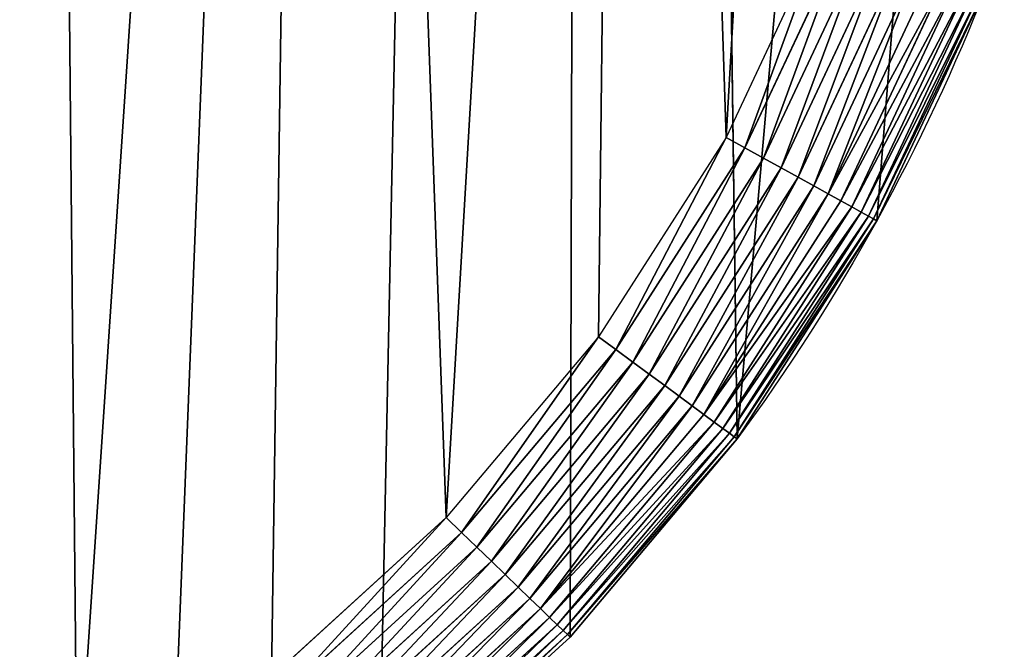
# Model space of a CAD drawing. Extents: x 0 to 1719, y 0 to 6313.
# Drawn here: x 781 to 895, y 69 to 142 of the extents above; entities that cross this region are included whole.
import ezdxf

# ---------------------------------------------------------------- set-up
doc = ezdxf.new("R2010")
doc.units = 0
doc.header["$LTSCALE"] = 25.4
doc.layers.get('0').update_dxf_attribs({"color": 13, "linetype": 'CONTINUOUS'})

msp = doc.modelspace()

# ---------------------------------------------------------------- linework, layer by layer
at = {"color": 9}
for p, q in [((874.74, 153.33, 464.95), (863.07, 128.47, 464.95)), ((874.74, 153.33, 464.95), (863.07, 128.47, 464.95)), ((865.27, 127.25, 464.54), (877.05, 152.34, 464.54)), ((865.27, 127.25, 464.54), (877.05, 152.34, 464.54)), ((879.3, 151.37, 463.84), (867.42, 126.07, 463.84)), ((879.3, 151.37, 463.84), (867.42, 126.07, 463.84)), ((881.46, 150.44, 462.88), (869.48, 124.93, 462.88)), ((881.46, 150.44, 462.88), (869.48, 124.93, 462.88)), ((883.51, 149.56, 461.65), (871.44, 123.85, 461.65)), ((883.51, 149.56, 461.65), (871.44, 123.85, 461.65)), ((885.42, 148.74, 460.18), (873.26, 122.85, 460.18)), ((885.42, 148.74, 460.18), (873.26, 122.85, 460.18)), ((887.16, 147.99, 458.49), (874.92, 121.93, 458.49)), ((887.16, 147.99, 458.49), (874.92, 121.93, 458.49)), ((888.71, 147.32, 456.59), (876.41, 121.11, 456.59)), ((888.71, 147.32, 456.59), (876.41, 121.11, 456.59)), ((890.06, 146.74, 454.51), (877.69, 120.4, 454.51)), ((890.06, 146.74, 454.51), (877.69, 120.4, 454.51)), ((891.19, 146.26, 452.27), (878.77, 119.8, 452.27)), ((891.19, 146.26, 452.27), (878.77, 119.8, 452.27)), ((892.07, 145.88, 449.92), (879.61, 119.34, 449.92)), ((892.07, 145.88, 449.92), (879.61, 119.34, 449.92)), ((892.71, 145.61, 447.46), (880.22, 119, 447.46)), ((892.71, 145.61, 447.46), (880.22, 119, 447.46)), ((893.09, 145.44, 444.95), (880.58, 118.8, 444.95)), ((893.09, 145.44, 444.95), (880.58, 118.8, 444.95)), ((863.07, 128.47, 464.95), (848.25, 105.34, 464.95)), ((863.07, 128.47, 464.95), (848.25, 105.34, 464.95)), ((865.27, 127.25, 464.54), (863.07, 128.47, 464.95)), ((865.27, 127.25, 464.54), (863.07, 128.47, 464.95)), ((850.27, 103.85, 464.54), (865.27, 127.25, 464.54)), ((850.27, 103.85, 464.54), (865.27, 127.25, 464.54)), ((867.42, 126.07, 463.84), (865.27, 127.25, 464.54)), ((867.42, 126.07, 463.84), (865.27, 127.25, 464.54)), ((867.42, 126.07, 463.84), (852.25, 102.39, 463.84)), ((867.42, 126.07, 463.84), (852.25, 102.39, 463.84)), ((869.48, 124.93, 462.88), (867.42, 126.07, 463.84)), ((869.48, 124.93, 462.88), (867.42, 126.07, 463.84)), ((869.48, 124.93, 462.88), (854.14, 100.99, 462.88)), ((869.48, 124.93, 462.88), (854.14, 100.99, 462.88)), ((871.44, 123.85, 461.65), (869.48, 124.93, 462.88)), ((871.44, 123.85, 461.65), (869.48, 124.93, 462.88)), ((871.44, 123.85, 461.65), (855.94, 99.67, 461.65)), ((871.44, 123.85, 461.65), (855.94, 99.67, 461.65)), ((873.26, 122.85, 460.18), (871.44, 123.85, 461.65)), ((873.26, 122.85, 460.18), (871.44, 123.85, 461.65)), ((873.26, 122.85, 460.18), (857.62, 98.44, 460.18)), ((873.26, 122.85, 460.18), (857.62, 98.44, 460.18)), ((874.92, 121.93, 458.49), (873.26, 122.85, 460.18)), ((874.92, 121.93, 458.49), (873.26, 122.85, 460.18)), ((874.92, 121.93, 458.49), (859.15, 97.31, 458.49)), ((874.92, 121.93, 458.49), (859.15, 97.31, 458.49)), ((876.41, 121.11, 456.59), (874.92, 121.93, 458.49)), ((876.41, 121.11, 456.59), (874.92, 121.93, 458.49)), ((876.41, 121.11, 456.59), (860.51, 96.3, 456.59)), ((876.41, 121.11, 456.59), (860.51, 96.3, 456.59)), ((877.69, 120.4, 454.51), (861.69, 95.43, 454.51)), ((877.69, 120.4, 454.51), (861.69, 95.43, 454.51)), ((877.69, 120.4, 454.51), (876.41, 121.11, 456.59)), ((877.69, 120.4, 454.51), (876.41, 121.11, 456.59)), ((878.77, 119.8, 452.27), (877.69, 120.4, 454.51)), ((878.77, 119.8, 452.27), (877.69, 120.4, 454.51)), ((878.77, 119.8, 452.27), (862.68, 94.7, 452.27)), ((878.77, 119.8, 452.27), (862.68, 94.7, 452.27)), ((879.61, 119.34, 449.92), (863.46, 94.13, 449.92)), ((879.61, 119.34, 449.92), (863.46, 94.13, 449.92)), ((880.22, 119, 447.46), (864.02, 93.72, 447.46)), ((880.22, 119, 447.46), (864.02, 93.72, 447.46)), ((879.61, 119.34, 449.92), (878.77, 119.8, 452.27)), ((879.61, 119.34, 449.92), (878.77, 119.8, 452.27)), ((880.22, 119, 447.46), (879.61, 119.34, 449.92)), ((880.22, 119, 447.46), (879.61, 119.34, 449.92)), ((880.58, 118.8, 444.95), (880.22, 119, 447.46)), ((880.58, 118.8, 444.95), (880.22, 119, 447.46)), ((880.58, 118.8, 444.95), (864.35, 93.47, 444.95)), ((880.58, 118.8, 444.95), (864.35, 93.47, 444.95)), ((880.58, 118.8, 4.95), (880.58, 118.8, 444.95)), ((880.58, 118.8, 4.95), (880.58, 118.8, 444.95)), ((848.25, 105.34, 464.95), (830.54, 84.34, 464.95)), ((848.25, 105.34, 464.95), (830.54, 84.34, 464.95)), ((850.27, 103.85, 464.54), (848.25, 105.34, 464.95)), ((850.27, 103.85, 464.54), (848.25, 105.34, 464.95)), ((832.35, 82.6, 464.54), (850.27, 103.85, 464.54)), ((832.35, 82.6, 464.54), (850.27, 103.85, 464.54)), ((852.25, 102.39, 463.84), (850.27, 103.85, 464.54)), ((852.25, 102.39, 463.84), (850.27, 103.85, 464.54)), ((852.25, 102.39, 463.84), (834.12, 80.9, 463.84)), ((852.25, 102.39, 463.84), (834.12, 80.9, 463.84)), ((854.14, 100.99, 462.88), (852.25, 102.39, 463.84)), ((854.14, 100.99, 462.88), (852.25, 102.39, 463.84)), ((854.14, 100.99, 462.88), (835.81, 79.27, 462.88)), ((854.14, 100.99, 462.88), (835.81, 79.27, 462.88)), ((855.94, 99.67, 461.65), (854.14, 100.99, 462.88)), ((855.94, 99.67, 461.65), (854.14, 100.99, 462.88)), ((855.94, 99.67, 461.65), (837.42, 77.72, 461.65)), ((855.94, 99.67, 461.65), (837.42, 77.72, 461.65)), ((857.62, 98.44, 460.18), (855.94, 99.67, 461.65)), ((857.62, 98.44, 460.18), (855.94, 99.67, 461.65)), ((857.62, 98.44, 460.18), (838.92, 76.28, 460.18)), ((857.62, 98.44, 460.18), (838.92, 76.28, 460.18)), ((859.15, 97.31, 458.49), (857.62, 98.44, 460.18)), ((859.15, 97.31, 458.49), (857.62, 98.44, 460.18)), ((859.15, 97.31, 458.49), (840.29, 74.96, 458.49)), ((859.15, 97.31, 458.49), (840.29, 74.96, 458.49)), ((860.51, 96.3, 456.59), (859.15, 97.31, 458.49)), ((860.51, 96.3, 456.59), (859.15, 97.31, 458.49)), ((860.51, 96.3, 456.59), (841.51, 73.78, 456.59)), ((860.51, 96.3, 456.59), (841.51, 73.78, 456.59)), ((861.69, 95.43, 454.51), (860.51, 96.3, 456.59)), ((861.69, 95.43, 454.51), (860.51, 96.3, 456.59)), ((861.69, 95.43, 454.51), (842.57, 72.76, 454.51)), ((861.69, 95.43, 454.51), (842.57, 72.76, 454.51)), ((862.68, 94.7, 452.27), (861.69, 95.43, 454.51)), ((862.68, 94.7, 452.27), (861.69, 95.43, 454.51)), ((862.68, 94.7, 452.27), (843.46, 71.91, 452.27)), ((862.68, 94.7, 452.27), (843.46, 71.91, 452.27)), ((863.46, 94.13, 449.92), (844.15, 71.24, 449.92)), ((863.46, 94.13, 449.92), (844.15, 71.24, 449.92)), ((863.46, 94.13, 449.92), (862.68, 94.7, 452.27)), ((863.46, 94.13, 449.92), (862.68, 94.7, 452.27)), ((864.02, 93.72, 447.46), (863.46, 94.13, 449.92)), ((864.02, 93.72, 447.46), (863.46, 94.13, 449.92)), ((864.02, 93.72, 447.46), (844.65, 70.76, 447.46)), ((864.02, 93.72, 447.46), (844.65, 70.76, 447.46)), ((864.35, 93.47, 444.95), (844.95, 70.48, 444.95)), ((864.35, 93.47, 4.95), (844.95, 70.48, 4.95)), ((864.35, 93.47, 4.95), (844.95, 70.48, 4.95)), ((864.35, 93.47, 444.95), (844.95, 70.48, 444.95)), ((864.35, 93.47, 444.95), (864.02, 93.72, 447.46)), ((864.35, 93.47, 444.95), (864.02, 93.72, 447.46)), ((830.54, 84.34, 464.95), (810.24, 65.84, 464.95)), ((830.54, 84.34, 464.95), (810.24, 65.84, 464.95)), ((832.35, 82.6, 464.54), (830.54, 84.34, 464.95)), ((832.35, 82.6, 464.54), (830.54, 84.34, 464.95)), ((811.81, 63.87, 464.54), (832.35, 82.6, 464.54)), ((811.81, 63.87, 464.54), (832.35, 82.6, 464.54)), ((834.12, 80.9, 463.84), (832.35, 82.6, 464.54)), ((834.12, 80.9, 463.84), (832.35, 82.6, 464.54)), ((834.12, 80.9, 463.84), (813.34, 61.96, 463.84)), ((834.12, 80.9, 463.84), (813.34, 61.96, 463.84)), ((835.81, 79.27, 462.88), (834.12, 80.9, 463.84)), ((835.81, 79.27, 462.88), (834.12, 80.9, 463.84)), ((835.81, 79.27, 462.88), (814.81, 60.12, 462.88)), ((835.81, 79.27, 462.88), (814.81, 60.12, 462.88)), ((837.42, 77.72, 461.65), (835.81, 79.27, 462.88)), ((837.42, 77.72, 461.65), (835.81, 79.27, 462.88)), ((837.42, 77.72, 461.65), (816.2, 58.37, 461.65)), ((837.42, 77.72, 461.65), (816.2, 58.37, 461.65)), ((838.92, 76.28, 460.18), (837.42, 77.72, 461.65)), ((838.92, 76.28, 460.18), (837.42, 77.72, 461.65)), ((838.92, 76.28, 460.18), (817.5, 56.75, 460.18)), ((838.92, 76.28, 460.18), (817.5, 56.75, 460.18)), ((840.29, 74.96, 458.49), (838.92, 76.28, 460.18)), ((840.29, 74.96, 458.49), (838.92, 76.28, 460.18)), ((840.29, 74.96, 458.49), (818.68, 55.26, 458.49)), ((840.29, 74.96, 458.49), (818.68, 55.26, 458.49)), ((841.51, 73.78, 456.59), (840.29, 74.96, 458.49)), ((841.51, 73.78, 456.59), (840.29, 74.96, 458.49)), ((841.51, 73.78, 456.59), (819.74, 53.93, 456.59)), ((841.51, 73.78, 456.59), (819.74, 53.93, 456.59)), ((842.57, 72.76, 454.51), (841.51, 73.78, 456.59)), ((842.57, 72.76, 454.51), (841.51, 73.78, 456.59)), ((842.57, 72.76, 454.51), (820.66, 52.78, 454.51)), ((842.57, 72.76, 454.51), (820.66, 52.78, 454.51)), ((843.46, 71.91, 452.27), (842.57, 72.76, 454.51)), ((843.46, 71.91, 452.27), (842.57, 72.76, 454.51)), ((843.46, 71.91, 452.27), (821.42, 51.83, 452.27)), ((843.46, 71.91, 452.27), (821.42, 51.83, 452.27)), ((844.15, 71.24, 449.92), (822.03, 51.07, 449.92)), ((844.15, 71.24, 449.92), (822.03, 51.07, 449.92)), ((844.15, 71.24, 449.92), (843.46, 71.91, 452.27)), ((844.15, 71.24, 449.92), (843.46, 71.91, 452.27)), ((844.65, 70.76, 447.46), (844.15, 71.24, 449.92)), ((844.65, 70.76, 447.46), (844.15, 71.24, 449.92)), ((844.65, 70.76, 447.46), (822.46, 50.53, 447.46)), ((844.65, 70.76, 447.46), (822.46, 50.53, 447.46)), ((844.95, 70.48, 4.95), (822.72, 50.21, 4.95)), ((844.95, 70.48, 444.95), (822.72, 50.21, 444.95)), ((844.95, 70.48, 4.95), (822.72, 50.21, 4.95)), ((844.95, 70.48, 444.95), (822.72, 50.21, 444.95)), ((844.95, 70.48, 444.95), (844.65, 70.76, 447.46)), ((844.95, 70.48, 444.95), (844.65, 70.76, 447.46)), ((844.95, 70.48, 4.95), (844.95, 70.48, 444.95)), ((844.95, 70.48, 4.95), (844.95, 70.48, 444.95))]:
    msp.add_line(p, q, dxfattribs=at)
at = {"color": 0}
msp.add_line((864.35, 93.47, 444.95), (864.35, 93.47, 4.95), dxfattribs=at)
msp.add_line((864.35, 93.47, 444.95), (864.35, 93.47, 4.95), dxfattribs=at)
at = {"color": 95, "extrusion": (-7.31591e-15, -1.8668e-14, -1)}
msp.add_arc((-679.22, 229.96, -4.95), 230, 201.4, 216.4, dxfattribs=at)
msp.add_arc((-679.22, 229.96, -4.95), 230, 201.4, 216.4, dxfattribs=at)
at = {"color": 9, "extrusion": (-7.31591e-15, -1.8668e-14, -1)}
msp.add_arc((-679.22, 229.96, -4.95), 230, 201.4, 216.4, dxfattribs=at)

# ---------------------------------------------------------------- meshes
at = {"color": 9}
mesh = msp.add_polyface(dxfattribs=at)
corners = [(450.66, 255.6, 4.95), (451.81, 195.56, 4.95), (449.27, 225.54, 4.95), (455.96, 285.21, 4.95), (458.24, 166.18, 4.95), (465.08, 313.88, 4.95), (468.46, 137.88, 4.95), (486.97, 369.74, 4.95), (482.28, 111.15, 4.95), (499.47, 86.47, 4.95), (534.41, 490.78, 4.95), (519.74, 64.23, 4.95), (542.74, 44.83, 4.95), (691.3, 891.13, 4.95), (556.47, 36.03, 4.95), (568.07, 28.6, 4.95), (595.3, 15.81, 4.95), (623.97, 6.69, 4.95), (637.32, 4.3, 4.95), (653.58, 1.39, 4.95), (683.64, 0, 4.95), (713.62, 2.54, 4.95), (848.2, 1291.49, 4.95), (743.01, 8.98, 4.95), (771.3, 19.19, 4.95), (798.03, 33.02, 4.95), (822.72, 50.21, 4.95), (844.95, 70.48, 4.95), (864.35, 93.47, 4.95), (1005.1, 1691.84, 4.95), (880.58, 118.8, 4.95), (893.37, 146.04, 4.95), (962.69, 322.94, 4.95), (1119.59, 723.29, 4.95), (1099.97, 1933.92, 4.95), (1112.75, 1961.15, 4.95), (1128.98, 1986.48, 4.95), (1276.49, 1123.64, 4.95), (1148.38, 2009.48, 4.95), (1170.62, 2029.74, 4.95), (1195.31, 2046.94, 4.95), (1222.03, 2060.76, 4.95), (1250.33, 2070.97, 4.95), (1279.72, 2077.41, 4.95), (1433.38, 1524, 4.95), (1309.69, 2079.95, 4.95), (1339.75, 2078.56, 4.95), (1369.36, 2073.26, 4.95), (1398.03, 2064.14, 4.95), (1425.26, 2051.35, 4.95), (1450.59, 2035.12, 4.95), (1528.25, 1766.07, 4.95), (1473.59, 2015.72, 4.95), (1493.86, 1993.49, 4.95), (1511.05, 1968.8, 4.95), (1524.87, 1942.08, 4.95), (1535.09, 1913.78, 4.95), (1537.37, 1794.74, 4.95), (1541.52, 1884.39, 4.95), (1542.68, 1824.36, 4.95), (1544.07, 1854.41, 4.95)]
mesh.append_faces([[corners[k] for k in face] for face in [(0, 1, 2), (59, 58, 60)]], dxfattribs={"vtx0": -1, "color": 9})
mesh.append_faces([[corners[k] for k in face] for face in [(1, 3, 4), (4, 5, 6), (6, 7, 8), (8, 7, 9), (9, 10, 11), (11, 10, 12), (12, 13, 14), (14, 13, 15), (15, 13, 16), (16, 13, 17), (17, 13, 18), (18, 13, 19), (19, 13, 20), (20, 13, 21), (21, 22, 23), (23, 22, 24), (24, 22, 25), (25, 22, 26), (26, 22, 27), (27, 22, 28), (28, 29, 30), (30, 29, 31), (31, 29, 32), (32, 29, 33), (33, 36, 37), (37, 43, 44), (44, 50, 51), (51, 56, 57), (57, 58, 59)]], dxfattribs={"vtx0": -1, "vtx1": -1, "color": 9})
mesh.append_faces([[corners[k] for k in face] for face in [(1, 0, 3), (4, 3, 5), (6, 5, 7), (9, 7, 10), (12, 10, 13), (21, 13, 22), (28, 22, 29), (33, 29, 34), (33, 34, 35), (33, 35, 36), (37, 36, 38), (37, 38, 39), (37, 39, 40), (37, 40, 41), (37, 41, 42), (37, 42, 43), (44, 43, 45), (44, 45, 46), (44, 46, 47), (44, 47, 48), (44, 48, 49), (44, 49, 50), (51, 50, 52), (51, 52, 53), (51, 53, 54), (51, 54, 55), (51, 55, 56), (57, 56, 58)]], dxfattribs={"vtx0": -1, "vtx2": -1, "color": 9})
at = {"color": 95}
mesh = msp.add_polyface(dxfattribs=at)
corners = [(673.71, 675.16, 464.95), (673.96, 663.25, 464.95), (673.46, 669.2, 464.95), (674.7, 681.04, 464.95), (675.21, 657.42, 464.95), (676.42, 686.75, 464.95), (677.17, 651.79, 464.95), (678.84, 692.2, 464.95), (679.83, 646.45, 464.95), (681.93, 697.31, 464.95), (683.13, 641.48, 464.95), (685.63, 701.98, 464.95), (687.03, 636.97, 464.95), (689.89, 706.16, 464.95), (691.47, 632.98, 464.95), (694.64, 709.77, 464.95), (696.37, 629.58, 464.95), (699.8, 712.76, 464.95), (701.66, 626.82, 464.95), (705.3, 715.07, 464.95), (703.39, 626.17, 464.95), (470.53, 253.37, 464.95), (471.58, 198.56, 464.95), (469.26, 225.93, 464.95), (475.37, 280.41, 464.95), (477.46, 171.72, 464.95), (483.7, 306.58, 464.95), (486.79, 145.88, 464.95), (556.68, 492.8, 464.95), (499.41, 121.49, 464.95), (515.1, 98.94, 464.95), (533.61, 78.64, 464.95), (554.6, 60.93, 464.95), (577.73, 46.11, 464.95), (593.54, 504.74, 464.95), (602.6, 34.44, 464.95), (631.61, 511.97, 464.95), (628.77, 26.11, 464.95), (655.81, 21.27, 464.95), (670.28, 514.38, 464.95), (683.25, 20, 464.95), (699.65, 512.52, 464.95), (710.63, 22.32, 464.95), (711.04, 716.68, 464.95), (737.46, 28.19, 464.95), (716.94, 717.55, 464.95), (722.91, 717.68, 464.95), (728.84, 717.06, 464.95), (734.65, 715.7, 464.95), (738.44, 626.15, 464.95), (740.24, 713.63, 464.95), (742.1, 627.69, 464.95), (745.53, 710.87, 464.95), (747.26, 630.68, 464.95), (750.43, 707.47, 464.95), (752.01, 634.28, 464.95), (754.87, 703.48, 464.95), (756.27, 638.46, 464.95), (758.77, 698.96, 464.95), (759.97, 643.14, 464.95), (762.07, 694, 464.95), (763.06, 648.24, 464.95), (764.73, 688.66, 464.95), (765.48, 653.69, 464.95), (766.69, 683.02, 464.95), (767.2, 659.4, 464.95), (767.93, 677.19, 464.95), (768.19, 665.29, 464.95), (768.44, 671.25, 464.95), (886.77, 589.87, 464.95), (887.03, 577.97, 464.95), (886.53, 583.91, 464.95), (887.77, 595.76, 464.95), (888.27, 572.14, 464.95), (889.49, 601.47, 464.95), (890.24, 566.5, 464.95), (891.91, 606.92, 464.95), (891.84, 563.29, 464.95), (742.15, 505.73, 464.95), (763.3, 37.52, 464.95), (738.8, 614.53, 464.95), (739.66, 586.54, 464.95), (746.75, 504.87, 464.95), (783.42, 493.09, 464.95), (787.69, 50.14, 464.95), (816.18, 477.82, 464.95), (810.24, 65.84, 464.95), (830.54, 84.34, 464.95), (852.3, 455.17, 464.95), (848.25, 105.34, 464.95), (918.23, 540.23, 464.95), (895, 612.02, 464.95), (898.7, 616.7, 464.95), (902.96, 620.88, 464.95), (907.71, 624.49, 464.95), (912.87, 627.47, 464.95), (918.37, 629.79, 464.95), (920.32, 539.46, 464.95), (924.11, 631.39, 464.95), (926.12, 538.1, 464.95), (930.01, 632.27, 464.95), (932.06, 537.48, 464.95), (935.98, 632.4, 464.95), (938.02, 537.61, 464.95), (941.91, 631.78, 464.95), (943.92, 538.48, 464.95), (947.72, 630.42, 464.95), (949.67, 540.09, 464.95), (953.31, 628.34, 464.95), (951.51, 540.87, 464.95), (955.16, 542.41, 464.95), (958.6, 625.58, 464.95), (960.33, 545.39, 464.95), (963.5, 622.18, 464.95), (965.08, 549, 464.95), (967.93, 618.19, 464.95), (969.34, 553.18, 464.95), (971.83, 613.68, 464.95), (973.04, 557.85, 464.95), (975.14, 608.71, 464.95), (976.13, 562.96, 464.95), (977.79, 603.37, 464.95), (978.55, 568.41, 464.95), (979.76, 597.74, 464.95), (980.27, 574.12, 464.95), (981, 591.91, 464.95), (981.26, 580, 464.95), (981.51, 585.96, 464.95), (863.07, 128.47, 464.95), (880.45, 431.92, 464.95), (874.74, 153.33, 464.95), (947.72, 339.56, 464.95), (906.69, 404.03, 464.95), (929.23, 373.08, 464.95)]
mesh.append_faces([[corners[k] for k in face] for face in [(0, 1, 2), (21, 22, 23), (67, 66, 68), (69, 70, 71), (78, 80, 81), (126, 125, 127), (131, 132, 133)]], dxfattribs={"vtx0": -1, "color": 95})
mesh.append_faces([[corners[k] for k in face] for face in [(1, 3, 4), (4, 5, 6), (6, 7, 8), (8, 9, 10), (10, 11, 12), (12, 13, 14), (14, 15, 16), (16, 17, 18), (18, 19, 20), (22, 24, 25), (25, 26, 27), (27, 28, 29), (29, 28, 30), (30, 28, 31), (31, 28, 32), (32, 28, 33), (33, 34, 35), (35, 36, 37), (37, 36, 38), (38, 39, 40), (40, 41, 42), (42, 43, 44), (49, 50, 51), (51, 52, 53), (53, 54, 55), (55, 56, 57), (57, 58, 59), (59, 60, 61), (61, 62, 63), (63, 64, 65), (65, 66, 67), (70, 72, 73), (73, 74, 75), (75, 76, 77), (44, 78, 79), (79, 83, 84), (84, 85, 86), (86, 85, 87), (87, 88, 89), (88, 77, 90), (90, 96, 97), (97, 98, 99), (99, 100, 101), (101, 102, 103), (103, 104, 105), (105, 106, 107), (107, 108, 109), (109, 108, 110), (110, 111, 112), (112, 113, 114), (114, 115, 116), (116, 117, 118), (118, 119, 120), (120, 121, 122), (122, 123, 124), (124, 125, 126), (128, 129, 130), (130, 129, 131)]], dxfattribs={"vtx0": -1, "vtx1": -1, "color": 95})
mesh.append_faces([[corners[k] for k in face] for face in [(42, 20, 19), (44, 48, 49), (78, 44, 49), (87, 85, 88), (90, 77, 76)]], dxfattribs={"vtx0": -1, "vtx1": -1, "vtx2": -1, "color": 95})
mesh.append_faces([[corners[k] for k in face] for face in [(1, 0, 3), (4, 3, 5), (6, 5, 7), (8, 7, 9), (10, 9, 11), (12, 11, 13), (14, 13, 15), (16, 15, 17), (18, 17, 19), (22, 21, 24), (25, 24, 26), (27, 26, 28), (33, 28, 34), (35, 34, 36), (38, 36, 39), (40, 39, 41), (42, 41, 20), (42, 19, 43), (44, 43, 45), (44, 45, 46), (44, 46, 47), (44, 47, 48), (49, 48, 50), (51, 50, 52), (53, 52, 54), (55, 54, 56), (57, 56, 58), (59, 58, 60), (61, 60, 62), (63, 62, 64), (65, 64, 66), (70, 69, 72), (73, 72, 74), (75, 74, 76), (78, 49, 80), (79, 78, 82), (79, 82, 83), (84, 83, 85), (88, 85, 77), (90, 76, 91), (90, 91, 92), (90, 92, 93), (90, 93, 94), (90, 94, 95), (90, 95, 96), (97, 96, 98), (99, 98, 100), (101, 100, 102), (103, 102, 104), (105, 104, 106), (107, 106, 108), (110, 108, 111), (112, 111, 113), (114, 113, 115), (116, 115, 117), (118, 117, 119), (120, 119, 121), (122, 121, 123), (124, 123, 125), (88, 128, 89), (128, 88, 129), (131, 129, 132)]], dxfattribs={"vtx0": -1, "vtx2": -1, "color": 95})
at = {"color": 17}
mesh = msp.add_polyface(dxfattribs=at)
corners = [(865.27, 127.25, 464.54), (874.74, 153.33, 464.95), (863.07, 128.47, 464.95), (877.05, 152.34, 464.54)]
mesh.append_faces([[corners[k] for k in face] for face in [(0, 1, 2), (1, 0, 3)]], dxfattribs={"vtx0": -1, "color": 17})
mesh = msp.add_polyface(dxfattribs=at)
corners = [(867.42, 126.07, 463.84), (877.05, 152.34, 464.54), (865.27, 127.25, 464.54), (879.3, 151.37, 463.84)]
mesh.append_faces([[corners[k] for k in face] for face in [(0, 1, 2), (1, 0, 3)]], dxfattribs={"vtx0": -1, "color": 17})
mesh = msp.add_polyface(dxfattribs=at)
corners = [(869.48, 124.93, 462.88), (879.3, 151.37, 463.84), (867.42, 126.07, 463.84), (881.46, 150.44, 462.88)]
mesh.append_faces([[corners[k] for k in face] for face in [(0, 1, 2), (1, 0, 3)]], dxfattribs={"vtx0": -1, "color": 17})
mesh = msp.add_polyface(dxfattribs=at)
corners = [(871.44, 123.85, 461.65), (881.46, 150.44, 462.88), (869.48, 124.93, 462.88), (883.51, 149.56, 461.65)]
mesh.append_faces([[corners[k] for k in face] for face in [(0, 1, 2), (1, 0, 3)]], dxfattribs={"vtx0": -1, "color": 17})
mesh = msp.add_polyface(dxfattribs=at)
corners = [(873.26, 122.85, 460.18), (883.51, 149.56, 461.65), (871.44, 123.85, 461.65), (885.42, 148.74, 460.18)]
mesh.append_faces([[corners[k] for k in face] for face in [(0, 1, 2), (1, 0, 3)]], dxfattribs={"vtx0": -1, "color": 17})
mesh = msp.add_polyface(dxfattribs=at)
corners = [(874.92, 121.93, 458.49), (885.42, 148.74, 460.18), (873.26, 122.85, 460.18), (887.16, 147.99, 458.49)]
mesh.append_faces([[corners[k] for k in face] for face in [(0, 1, 2), (1, 0, 3)]], dxfattribs={"vtx0": -1, "color": 17})
mesh = msp.add_polyface(dxfattribs=at)
corners = [(888.71, 147.32, 456.59), (874.92, 121.93, 458.49), (876.41, 121.11, 456.59), (887.16, 147.99, 458.49)]
mesh.append_faces([[corners[k] for k in face] for face in [(0, 1, 2), (1, 0, 3)]], dxfattribs={"vtx0": -1, "color": 17})
mesh = msp.add_polyface(dxfattribs=at)
corners = [(890.06, 146.74, 454.51), (876.41, 121.11, 456.59), (877.69, 120.4, 454.51), (888.71, 147.32, 456.59)]
mesh.append_faces([[corners[k] for k in face] for face in [(0, 1, 2), (1, 0, 3)]], dxfattribs={"vtx0": -1, "color": 17})
mesh = msp.add_polyface(dxfattribs=at)
corners = [(891.19, 146.26, 452.27), (877.69, 120.4, 454.51), (878.77, 119.8, 452.27), (890.06, 146.74, 454.51)]
mesh.append_faces([[corners[k] for k in face] for face in [(0, 1, 2), (1, 0, 3)]], dxfattribs={"vtx0": -1, "color": 17})
mesh = msp.add_polyface(dxfattribs=at)
corners = [(892.07, 145.88, 449.92), (878.77, 119.8, 452.27), (879.61, 119.34, 449.92), (891.19, 146.26, 452.27)]
mesh.append_faces([[corners[k] for k in face] for face in [(0, 1, 2), (1, 0, 3)]], dxfattribs={"vtx0": -1, "color": 17})
mesh = msp.add_polyface(dxfattribs=at)
corners = [(892.71, 145.61, 447.46), (879.61, 119.34, 449.92), (880.22, 119, 447.46), (892.07, 145.88, 449.92)]
mesh.append_faces([[corners[k] for k in face] for face in [(0, 1, 2), (1, 0, 3)]], dxfattribs={"vtx0": -1, "color": 17})
mesh = msp.add_polyface(dxfattribs=at)
corners = [(893.09, 145.44, 444.95), (880.22, 119, 447.46), (880.58, 118.8, 444.95), (892.71, 145.61, 447.46)]
mesh.append_faces([[corners[k] for k in face] for face in [(0, 1, 2), (1, 0, 3)]], dxfattribs={"vtx0": -1, "color": 17})
at = {"color": 95}
mesh = msp.add_polyface(dxfattribs=at)
corners = [(893.37, 146.04, 4.95), (880.58, 118.8, 444.95), (880.58, 118.8, 4.95), (893.09, 145.44, 444.95), (893.37, 146.04, 444.95)]
mesh.append_faces([[corners[k] for k in face] for face in [(0, 1, 2), (3, 0, 4)]], dxfattribs={"vtx0": -1, "color": 95})
mesh.append_faces([[corners[k] for k in face] for face in [(1, 0, 3)]], dxfattribs={"vtx0": -1, "vtx1": -1, "color": 95})
at = {"color": 17}
mesh = msp.add_polyface(dxfattribs=at)
corners = [(850.27, 103.85, 464.54), (863.07, 128.47, 464.95), (848.25, 105.34, 464.95), (865.27, 127.25, 464.54)]
mesh.append_faces([[corners[k] for k in face] for face in [(0, 1, 2), (1, 0, 3)]], dxfattribs={"vtx0": -1, "color": 17})
mesh = msp.add_polyface(dxfattribs=at)
corners = [(852.25, 102.39, 463.84), (865.27, 127.25, 464.54), (850.27, 103.85, 464.54), (867.42, 126.07, 463.84)]
mesh.append_faces([[corners[k] for k in face] for face in [(0, 1, 2), (1, 0, 3)]], dxfattribs={"vtx0": -1, "color": 17})
mesh = msp.add_polyface(dxfattribs=at)
corners = [(854.14, 100.99, 462.88), (867.42, 126.07, 463.84), (852.25, 102.39, 463.84), (869.48, 124.93, 462.88)]
mesh.append_faces([[corners[k] for k in face] for face in [(0, 1, 2), (1, 0, 3)]], dxfattribs={"vtx0": -1, "color": 17})
mesh = msp.add_polyface(dxfattribs=at)
corners = [(855.94, 99.67, 461.65), (869.48, 124.93, 462.88), (854.14, 100.99, 462.88), (871.44, 123.85, 461.65)]
mesh.append_faces([[corners[k] for k in face] for face in [(0, 1, 2), (1, 0, 3)]], dxfattribs={"vtx0": -1, "color": 17})
mesh = msp.add_polyface(dxfattribs=at)
corners = [(857.62, 98.44, 460.18), (871.44, 123.85, 461.65), (855.94, 99.67, 461.65), (873.26, 122.85, 460.18)]
mesh.append_faces([[corners[k] for k in face] for face in [(0, 1, 2), (1, 0, 3)]], dxfattribs={"vtx0": -1, "color": 17})
mesh = msp.add_polyface(dxfattribs=at)
corners = [(859.15, 97.31, 458.49), (873.26, 122.85, 460.18), (857.62, 98.44, 460.18), (874.92, 121.93, 458.49)]
mesh.append_faces([[corners[k] for k in face] for face in [(0, 1, 2), (1, 0, 3)]], dxfattribs={"vtx0": -1, "color": 17})
mesh = msp.add_polyface(dxfattribs=at)
corners = [(860.51, 96.3, 456.59), (874.92, 121.93, 458.49), (859.15, 97.31, 458.49), (876.41, 121.11, 456.59)]
mesh.append_faces([[corners[k] for k in face] for face in [(0, 1, 2), (1, 0, 3)]], dxfattribs={"vtx0": -1, "color": 17})
mesh = msp.add_polyface(dxfattribs=at)
corners = [(877.69, 120.4, 454.51), (860.51, 96.3, 456.59), (861.69, 95.43, 454.51), (876.41, 121.11, 456.59)]
mesh.append_faces([[corners[k] for k in face] for face in [(0, 1, 2), (1, 0, 3)]], dxfattribs={"vtx0": -1, "color": 17})
mesh = msp.add_polyface(dxfattribs=at)
corners = [(878.77, 119.8, 452.27), (861.69, 95.43, 454.51), (862.68, 94.7, 452.27), (877.69, 120.4, 454.51)]
mesh.append_faces([[corners[k] for k in face] for face in [(0, 1, 2), (1, 0, 3)]], dxfattribs={"vtx0": -1, "color": 17})
mesh = msp.add_polyface(dxfattribs=at)
corners = [(879.61, 119.34, 449.92), (862.68, 94.7, 452.27), (863.46, 94.13, 449.92), (878.77, 119.8, 452.27)]
mesh.append_faces([[corners[k] for k in face] for face in [(0, 1, 2), (1, 0, 3)]], dxfattribs={"vtx0": -1, "color": 17})
mesh = msp.add_polyface(dxfattribs=at)
corners = [(880.22, 119, 447.46), (863.46, 94.13, 449.92), (864.02, 93.72, 447.46), (879.61, 119.34, 449.92)]
mesh.append_faces([[corners[k] for k in face] for face in [(0, 1, 2), (1, 0, 3)]], dxfattribs={"vtx0": -1, "color": 17})
mesh = msp.add_polyface(dxfattribs=at)
corners = [(880.58, 118.8, 444.95), (864.02, 93.72, 447.46), (864.35, 93.47, 444.95), (880.22, 119, 447.46)]
mesh.append_faces([[corners[k] for k in face] for face in [(0, 1, 2), (1, 0, 3)]], dxfattribs={"vtx0": -1, "color": 17})
at = {"color": 95}
mesh = msp.add_polyface(dxfattribs=at)
corners = [(880.58, 118.8, 4.95), (864.35, 93.47, 444.95), (864.35, 93.47, 4.95), (880.58, 118.8, 444.95)]
mesh.append_faces([[corners[k] for k in face] for face in [(0, 1, 2), (1, 0, 3)]], dxfattribs={"vtx0": -1, "color": 95})
at = {"color": 17}
mesh = msp.add_polyface(dxfattribs=at)
corners = [(832.35, 82.6, 464.54), (848.25, 105.34, 464.95), (830.54, 84.34, 464.95), (850.27, 103.85, 464.54)]
mesh.append_faces([[corners[k] for k in face] for face in [(0, 1, 2), (1, 0, 3)]], dxfattribs={"vtx0": -1, "color": 17})
mesh = msp.add_polyface(dxfattribs=at)
corners = [(834.12, 80.9, 463.84), (850.27, 103.85, 464.54), (832.35, 82.6, 464.54), (852.25, 102.39, 463.84)]
mesh.append_faces([[corners[k] for k in face] for face in [(0, 1, 2), (1, 0, 3)]], dxfattribs={"vtx0": -1, "color": 17})
mesh = msp.add_polyface(dxfattribs=at)
corners = [(835.81, 79.27, 462.88), (852.25, 102.39, 463.84), (834.12, 80.9, 463.84), (854.14, 100.99, 462.88)]
mesh.append_faces([[corners[k] for k in face] for face in [(0, 1, 2), (1, 0, 3)]], dxfattribs={"vtx0": -1, "color": 17})
mesh = msp.add_polyface(dxfattribs=at)
corners = [(837.42, 77.72, 461.65), (854.14, 100.99, 462.88), (835.81, 79.27, 462.88), (855.94, 99.67, 461.65)]
mesh.append_faces([[corners[k] for k in face] for face in [(0, 1, 2), (1, 0, 3)]], dxfattribs={"vtx0": -1, "color": 17})
mesh = msp.add_polyface(dxfattribs=at)
corners = [(838.92, 76.28, 460.18), (855.94, 99.67, 461.65), (837.42, 77.72, 461.65), (857.62, 98.44, 460.18)]
mesh.append_faces([[corners[k] for k in face] for face in [(0, 1, 2), (1, 0, 3)]], dxfattribs={"vtx0": -1, "color": 17})
mesh = msp.add_polyface(dxfattribs=at)
corners = [(840.29, 74.96, 458.49), (857.62, 98.44, 460.18), (838.92, 76.28, 460.18), (859.15, 97.31, 458.49)]
mesh.append_faces([[corners[k] for k in face] for face in [(0, 1, 2), (1, 0, 3)]], dxfattribs={"vtx0": -1, "color": 17})
mesh = msp.add_polyface(dxfattribs=at)
corners = [(841.51, 73.78, 456.59), (859.15, 97.31, 458.49), (840.29, 74.96, 458.49), (860.51, 96.3, 456.59)]
mesh.append_faces([[corners[k] for k in face] for face in [(0, 1, 2), (1, 0, 3)]], dxfattribs={"vtx0": -1, "color": 17})
mesh = msp.add_polyface(dxfattribs=at)
corners = [(861.69, 95.43, 454.51), (841.51, 73.78, 456.59), (842.57, 72.76, 454.51), (860.51, 96.3, 456.59)]
mesh.append_faces([[corners[k] for k in face] for face in [(0, 1, 2), (1, 0, 3)]], dxfattribs={"vtx0": -1, "color": 17})
mesh = msp.add_polyface(dxfattribs=at)
corners = [(862.68, 94.7, 452.27), (842.57, 72.76, 454.51), (843.46, 71.91, 452.27), (861.69, 95.43, 454.51)]
mesh.append_faces([[corners[k] for k in face] for face in [(0, 1, 2), (1, 0, 3)]], dxfattribs={"vtx0": -1, "color": 17})
mesh = msp.add_polyface(dxfattribs=at)
corners = [(863.46, 94.13, 449.92), (843.46, 71.91, 452.27), (844.15, 71.24, 449.92), (862.68, 94.7, 452.27)]
mesh.append_faces([[corners[k] for k in face] for face in [(0, 1, 2), (1, 0, 3)]], dxfattribs={"vtx0": -1, "color": 17})
mesh = msp.add_polyface(dxfattribs=at)
corners = [(864.02, 93.72, 447.46), (844.15, 71.24, 449.92), (844.65, 70.76, 447.46), (863.46, 94.13, 449.92)]
mesh.append_faces([[corners[k] for k in face] for face in [(0, 1, 2), (1, 0, 3)]], dxfattribs={"vtx0": -1, "color": 17})
mesh = msp.add_polyface(dxfattribs=at)
corners = [(864.35, 93.47, 444.95), (844.65, 70.76, 447.46), (844.95, 70.48, 444.95), (864.02, 93.72, 447.46)]
mesh.append_faces([[corners[k] for k in face] for face in [(0, 1, 2), (1, 0, 3)]], dxfattribs={"vtx0": -1, "color": 17})
at = {"color": 95}
mesh = msp.add_polyface(dxfattribs=at)
corners = [(864.35, 93.47, 4.95), (844.95, 70.48, 444.95), (844.95, 70.48, 4.95), (864.35, 93.47, 444.95)]
mesh.append_faces([[corners[k] for k in face] for face in [(0, 1, 2), (1, 0, 3)]], dxfattribs={"vtx0": -1, "color": 95})
at = {"color": 17}
mesh = msp.add_polyface(dxfattribs=at)
corners = [(811.81, 63.87, 464.54), (830.54, 84.34, 464.95), (810.24, 65.84, 464.95), (832.35, 82.6, 464.54)]
mesh.append_faces([[corners[k] for k in face] for face in [(0, 1, 2), (1, 0, 3)]], dxfattribs={"vtx0": -1, "color": 17})
mesh = msp.add_polyface(dxfattribs=at)
corners = [(813.34, 61.96, 463.84), (832.35, 82.6, 464.54), (811.81, 63.87, 464.54), (834.12, 80.9, 463.84)]
mesh.append_faces([[corners[k] for k in face] for face in [(0, 1, 2), (1, 0, 3)]], dxfattribs={"vtx0": -1, "color": 17})
mesh = msp.add_polyface(dxfattribs=at)
corners = [(814.81, 60.12, 462.88), (834.12, 80.9, 463.84), (813.34, 61.96, 463.84), (835.81, 79.27, 462.88)]
mesh.append_faces([[corners[k] for k in face] for face in [(0, 1, 2), (1, 0, 3)]], dxfattribs={"vtx0": -1, "color": 17})
mesh = msp.add_polyface(dxfattribs=at)
corners = [(816.2, 58.37, 461.65), (835.81, 79.27, 462.88), (814.81, 60.12, 462.88), (837.42, 77.72, 461.65)]
mesh.append_faces([[corners[k] for k in face] for face in [(0, 1, 2), (1, 0, 3)]], dxfattribs={"vtx0": -1, "color": 17})
mesh = msp.add_polyface(dxfattribs=at)
corners = [(817.5, 56.75, 460.18), (837.42, 77.72, 461.65), (816.2, 58.37, 461.65), (838.92, 76.28, 460.18)]
mesh.append_faces([[corners[k] for k in face] for face in [(0, 1, 2), (1, 0, 3)]], dxfattribs={"vtx0": -1, "color": 17})
mesh = msp.add_polyface(dxfattribs=at)
corners = [(818.68, 55.26, 458.49), (838.92, 76.28, 460.18), (817.5, 56.75, 460.18), (840.29, 74.96, 458.49)]
mesh.append_faces([[corners[k] for k in face] for face in [(0, 1, 2), (1, 0, 3)]], dxfattribs={"vtx0": -1, "color": 17})
mesh = msp.add_polyface(dxfattribs=at)
corners = [(819.74, 53.93, 456.59), (840.29, 74.96, 458.49), (818.68, 55.26, 458.49), (841.51, 73.78, 456.59)]
mesh.append_faces([[corners[k] for k in face] for face in [(0, 1, 2), (1, 0, 3)]], dxfattribs={"vtx0": -1, "color": 17})
mesh = msp.add_polyface(dxfattribs=at)
corners = [(841.51, 73.78, 456.59), (820.66, 52.78, 454.51), (842.57, 72.76, 454.51), (819.74, 53.93, 456.59)]
mesh.append_faces([[corners[k] for k in face] for face in [(0, 1, 2), (1, 0, 3)]], dxfattribs={"vtx0": -1, "color": 17})
mesh = msp.add_polyface(dxfattribs=at)
corners = [(842.57, 72.76, 454.51), (821.42, 51.83, 452.27), (843.46, 71.91, 452.27), (820.66, 52.78, 454.51)]
mesh.append_faces([[corners[k] for k in face] for face in [(0, 1, 2), (1, 0, 3)]], dxfattribs={"vtx0": -1, "color": 17})
mesh = msp.add_polyface(dxfattribs=at)
corners = [(843.46, 71.91, 452.27), (822.03, 51.07, 449.92), (844.15, 71.24, 449.92), (821.42, 51.83, 452.27)]
mesh.append_faces([[corners[k] for k in face] for face in [(0, 1, 2), (1, 0, 3)]], dxfattribs={"vtx0": -1, "color": 17})
mesh = msp.add_polyface(dxfattribs=at)
corners = [(844.15, 71.24, 449.92), (822.46, 50.53, 447.46), (844.65, 70.76, 447.46), (822.03, 51.07, 449.92)]
mesh.append_faces([[corners[k] for k in face] for face in [(0, 1, 2), (1, 0, 3)]], dxfattribs={"vtx0": -1, "color": 17})
mesh = msp.add_polyface(dxfattribs=at)
corners = [(844.65, 70.76, 447.46), (822.72, 50.21, 444.95), (844.95, 70.48, 444.95), (822.46, 50.53, 447.46)]
mesh.append_faces([[corners[k] for k in face] for face in [(0, 1, 2), (1, 0, 3)]], dxfattribs={"vtx0": -1, "color": 17})
at = {"color": 95}
mesh = msp.add_polyface(dxfattribs=at)
corners = [(844.95, 70.48, 444.95), (822.72, 50.21, 4.95), (844.95, 70.48, 4.95), (822.72, 50.21, 444.95)]
mesh.append_faces([[corners[k] for k in face] for face in [(0, 1, 2), (1, 0, 3)]], dxfattribs={"vtx0": -1, "color": 95})

doc.saveas('drawing.dxf')
